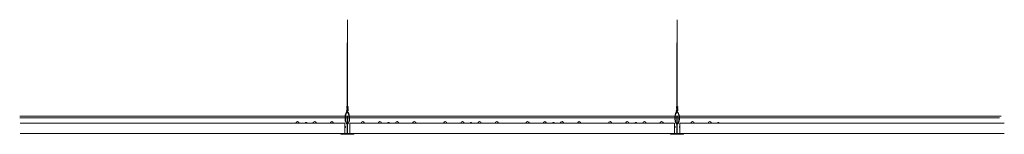
# Model space of a CAD drawing. Units: inches. Extents: x 0 to 71.7, y 5.5 to 13.8.
import ezdxf

# ---------------------------------------------------------------- set-up
doc = ezdxf.new("R2010")
doc.units = ezdxf.units.IN
doc.header["$MEASUREMENT"] = 0
for name, color, linetype, lineweight in [('ARCH-FRAMING', 20, 'Continuous', 0), ('ARCH-HATCH', 253, 'Continuous', 0), ('ARCH-PANEL', 33, 'Continuous', 13)]:
    doc.layers.add(name, color=color, linetype=linetype, lineweight=lineweight)

msp = doc.modelspace()

# ---------------------------------------------------------------- hatches: boundary and pattern name
at = {"layer": 'ARCH-HATCH', "transparency": 33554470}
h = msp.add_hatch(color=256, dxfattribs=at)
h.dxf.hatch_style = 1
h.paths.add_polyline_path([(23.859, 12.107), (23.823, 12.107), (23.823, 7.518), (23.859, 7.498)])
h.paths.add_polyline_path([(23.859, 7.469), (23.823, 7.495), (23.823, 7.426), (23.859, 7.406)])
h.paths.add_polyline_path([(23.82, 7.52, 1), (23.809, 7.505), (23.886, 7.449, 0.847042), (23.9, 7.475)])
h.paths.add_polyline_path([(23.87, 7.461), (23.859, 7.458), (23.859, 7.443), (23.886, 7.449)])
h.paths.add_polyline_path([(23.823, 7.446), (23.803, 7.44, 0.482544), (23.799, 7.419), (23.886, 7.357, 0.847042), (23.9, 7.382), (23.82, 7.428, -0.590107), (23.821, 7.43), (23.823, 7.431)])
h.paths.add_polyline_path([(23.87, 7.369), (23.859, 7.365), (23.859, 7.351), (23.886, 7.357)])
h.paths.add_polyline_path([(23.859, 7.377), (23.823, 7.402), (23.823, 7.334), (23.859, 7.313)])
h.paths.add_polyline_path([(23.82, 7.336, -0.590107), (23.821, 7.338), (23.823, 7.339), (23.823, 7.354), (23.803, 7.348, 0.482544), (23.799, 7.327), (23.886, 7.265, 0.847042), (23.9, 7.29)])
h.paths.add_polyline_path([(23.859, 7.284), (23.823, 7.31), (23.823, 7.241), (23.859, 7.221)])
h.paths.add_polyline_path([(23.87, 7.277), (23.859, 7.273), (23.859, 7.258), (23.886, 7.265)])
h.paths.add_polyline_path([(23.82, 7.243, -0.590107), (23.821, 7.245), (23.823, 7.246), (23.823, 7.262), (23.803, 7.255, 0.482544), (23.799, 7.235), (23.886, 7.172, 0.847042), (23.9, 7.197)])
h.paths.add_polyline_path([(23.859, 7.192), (23.823, 7.217), (23.823, 7.149), (23.855, 7.111, 0.017146), (23.859, 7.122)])
h.paths.add_polyline_path([(23.859, 7.192), (23.859, 7.166), (23.886, 7.172)])
edge = h.paths.add_edge_path()
edge.add_ellipse((23.841, 6.644), major_axis=(0, 0.442), ratio=0.38166, start_angle=289.48651, end_angle=337.75806)
edge.add_line((23.905, 7.053), (23.815, 7.158))
edge.add_arc((23.816, 7.158), 0.00133, 98.25921, 220.43974, ccw=False)
edge.add_line((23.816, 7.16), (23.823, 7.161))
edge.add_line((23.823, 7.161), (23.823, 7.188))
edge.add_line((23.823, 7.188), (23.786, 7.182))
edge.add_arc((23.788, 7.169), 0.0133, 98.25921, 220.43974)
edge.add_line((23.778, 7.161), (23.885, 7.034))
edge.add_spline(control_points=[(23.885, 7.034), (23.921, 6.996), (23.956, 6.905), (23.972, 6.794), (23.973, 6.792), (23.973, 6.791)], knot_values=[5.061388, 5.061388, 5.061388, 5.061388, 5.88543, 5.88543, 5.89499, 5.89499, 5.89499, 5.89499], degree=3, periodic=0)
edge.add_spline(control_points=[(23.973, 6.791), (23.992, 6.655), (23.982, 6.492), (23.935, 6.334), (23.918, 6.297), (23.885, 6.25), (23.87, 6.238), (23.857, 6.232)], knot_values=[3.301055, 3.301055, 3.301055, 3.301055, 4.312928, 4.312928, 4.718215, 4.718215, 5.061388, 5.061388, 5.061388, 5.061388], degree=3, periodic=0)
edge.add_line((23.857, 6.232), (23.857, 6.204))
edge.add_ellipse((23.841, 6.644), major_axis=(0, 0.442), ratio=0.38166, start_angle=185.57772, end_angle=289.48651)
edge = h.paths.add_edge_path()
edge.add_spline(control_points=[(23.711, 6.791), (23.711, 6.794), (23.712, 6.797), (23.728, 6.909), (23.763, 6.998), (23.792, 7.029)], knot_values=[5.056272, 5.056272, 5.056272, 5.056272, 5.078623, 5.078623, 5.89499, 5.89499, 5.89499, 5.89499], degree=3, periodic=0)
edge.add_arc((23.812, 7.017), 0.0227, 125.37054, 149.7655, ccw=False)
edge.add_arc((23.699, 7.17), 0.167, 306.53877, 329.23645)
edge.add_line((23.842, 7.085), (23.819, 7.112))
edge.add_arc((23.707, 7.148), 0.118, 307.7746, 342.29229, ccw=False)
edge.add_ellipse((23.843, 6.646), major_axis=(0, 0.442), ratio=0.38166, start_angle=22.24194, end_angle=174.27666)
edge.add_line((23.826, 6.206), (23.826, 6.234))
edge.add_spline(control_points=[(23.826, 6.234), (23.813, 6.24), (23.798, 6.253), (23.766, 6.3), (23.749, 6.337), (23.702, 6.495), (23.692, 6.656), (23.711, 6.791)], knot_values=[3.304926, 3.304926, 3.304926, 3.304926, 3.647612, 3.647612, 4.053741, 4.053741, 5.056272, 5.056272, 5.056272, 5.056272], degree=3, periodic=0)
h = msp.add_hatch(color=256, dxfattribs=at)
h.dxf.hatch_style = 1
h.paths.add_polyline_path([(47.859, 12.107), (47.823, 12.107), (47.823, 7.518), (47.859, 7.498)])
h.paths.add_polyline_path([(47.859, 7.469), (47.823, 7.495), (47.823, 7.426), (47.859, 7.406)])
h.paths.add_polyline_path([(47.82, 7.52, 1), (47.809, 7.505), (47.886, 7.449, 0.847042), (47.9, 7.475)])
h.paths.add_polyline_path([(47.87, 7.461), (47.859, 7.458), (47.859, 7.443), (47.886, 7.449)])
h.paths.add_polyline_path([(47.823, 7.446), (47.803, 7.44, 0.482544), (47.799, 7.419), (47.886, 7.357, 0.847042), (47.9, 7.382), (47.82, 7.428, -0.590107), (47.821, 7.43), (47.823, 7.431)])
h.paths.add_polyline_path([(47.87, 7.369), (47.859, 7.365), (47.859, 7.351), (47.886, 7.357)])
h.paths.add_polyline_path([(47.859, 7.377), (47.823, 7.402), (47.823, 7.334), (47.859, 7.313)])
h.paths.add_polyline_path([(47.82, 7.336, -0.590107), (47.821, 7.338), (47.823, 7.339), (47.823, 7.354), (47.803, 7.348, 0.482544), (47.799, 7.327), (47.886, 7.265, 0.847042), (47.9, 7.29)])
h.paths.add_polyline_path([(47.859, 7.284), (47.823, 7.31), (47.823, 7.241), (47.859, 7.221)])
h.paths.add_polyline_path([(47.87, 7.277), (47.859, 7.273), (47.859, 7.258), (47.886, 7.265)])
h.paths.add_polyline_path([(47.82, 7.243, -0.590107), (47.821, 7.245), (47.823, 7.246), (47.823, 7.262), (47.803, 7.255, 0.482544), (47.799, 7.235), (47.886, 7.172, 0.847042), (47.9, 7.197)])
h.paths.add_polyline_path([(47.859, 7.192), (47.823, 7.217), (47.823, 7.149), (47.855, 7.111, 0.017146), (47.859, 7.122)])
h.paths.add_polyline_path([(47.859, 7.192), (47.859, 7.166), (47.886, 7.172)])
edge = h.paths.add_edge_path()
edge.add_ellipse((47.841, 6.644), major_axis=(0, 0.442), ratio=0.38166, start_angle=289.48651, end_angle=337.75806)
edge.add_line((47.905, 7.053), (47.815, 7.158))
edge.add_arc((47.816, 7.158), 0.00133, 98.25921, 220.43974, ccw=False)
edge.add_line((47.816, 7.16), (47.823, 7.161))
edge.add_line((47.823, 7.161), (47.823, 7.188))
edge.add_line((47.823, 7.188), (47.786, 7.182))
edge.add_arc((47.788, 7.169), 0.0133, 98.25921, 220.43974)
edge.add_line((47.778, 7.161), (47.885, 7.034))
edge.add_spline(control_points=[(47.885, 7.034), (47.921, 6.996), (47.956, 6.905), (47.972, 6.794), (47.973, 6.792), (47.973, 6.791)], knot_values=[5.061388, 5.061388, 5.061388, 5.061388, 5.88543, 5.88543, 5.89499, 5.89499, 5.89499, 5.89499], degree=3, periodic=0)
edge.add_spline(control_points=[(47.973, 6.791), (47.992, 6.655), (47.982, 6.492), (47.935, 6.334), (47.918, 6.297), (47.885, 6.25), (47.87, 6.238), (47.857, 6.232)], knot_values=[3.301055, 3.301055, 3.301055, 3.301055, 4.312928, 4.312928, 4.718215, 4.718215, 5.061388, 5.061388, 5.061388, 5.061388], degree=3, periodic=0)
edge.add_line((47.857, 6.232), (47.857, 6.204))
edge.add_ellipse((47.841, 6.644), major_axis=(0, 0.442), ratio=0.38166, start_angle=185.57772, end_angle=289.48651)
edge = h.paths.add_edge_path()
edge.add_spline(control_points=[(47.711, 6.791), (47.711, 6.794), (47.712, 6.797), (47.728, 6.909), (47.763, 6.998), (47.792, 7.029)], knot_values=[5.056272, 5.056272, 5.056272, 5.056272, 5.078623, 5.078623, 5.89499, 5.89499, 5.89499, 5.89499], degree=3, periodic=0)
edge.add_arc((47.812, 7.017), 0.0227, 125.37054, 149.7655, ccw=False)
edge.add_arc((47.699, 7.17), 0.167, 306.53877, 329.23645)
edge.add_line((47.842, 7.085), (47.819, 7.112))
edge.add_arc((47.707, 7.148), 0.118, 307.7746, 342.29229, ccw=False)
edge.add_ellipse((47.843, 6.646), major_axis=(0, 0.442), ratio=0.38166, start_angle=22.24194, end_angle=174.27666)
edge.add_line((47.826, 6.206), (47.826, 6.234))
edge.add_spline(control_points=[(47.826, 6.234), (47.813, 6.24), (47.798, 6.253), (47.766, 6.3), (47.749, 6.337), (47.702, 6.495), (47.692, 6.656), (47.711, 6.791)], knot_values=[3.304926, 3.304926, 3.304926, 3.304926, 3.647612, 3.647612, 4.053741, 4.053741, 5.056272, 5.056272, 5.056272, 5.056272], degree=3, periodic=0)
at = {"layer": 'ARCH-HATCH', "transparency": 33554559}
h = msp.add_hatch(color=256, dxfattribs=at)
h.dxf.hatch_style = 1
h.paths.add_polyline_path([(23.857, 6.791), (23.826, 6.791), (23.826, 5.541), (23.857, 5.541)])
h.paths.add_polyline_path([(24.311, 5.51, 0.414214), (24.279, 5.541), (23.404, 5.541, 0.414214), (23.373, 5.51, 0.414214), (23.404, 5.478), (24.279, 5.478, 0.414214)])
h = msp.add_hatch(color=256, dxfattribs=at)
h.dxf.hatch_style = 1
h.paths.add_polyline_path([(23.823, 7.161), (23.816, 7.16, 0.590107), (23.815, 7.158), (23.823, 7.149)])
h = msp.add_hatch(color=256, dxfattribs=at)
h.dxf.hatch_style = 1
h.paths.add_polyline_path([(47.857, 6.791), (47.826, 6.791), (47.826, 5.541), (47.857, 5.541)])
h.paths.add_polyline_path([(48.311, 5.51, 0.414214), (48.279, 5.541), (47.404, 5.541, 0.414214), (47.373, 5.51, 0.414214), (47.404, 5.478), (48.279, 5.478, 0.414214)])
h = msp.add_hatch(color=256, dxfattribs=at)
h.dxf.hatch_style = 1
h.paths.add_polyline_path([(47.823, 7.161), (47.816, 7.16, 0.590107), (47.815, 7.158), (47.823, 7.149)])

# ---------------------------------------------------------------- linework, layer by layer
at = {"layer": 'ARCH-FRAMING', "lineweight": 9}
for p, q in [((23.786, 7.182), (23.823, 7.188)), ((23.886, 7.357), (23.799, 7.419)), ((23.886, 7.265), (23.799, 7.327)), ((23.886, 7.172), (23.799, 7.235)), ((23.803, 7.44), (23.823, 7.446)), ((23.803, 7.348), (23.823, 7.354)), ((23.803, 7.255), (23.823, 7.262)), ((23.886, 7.449), (23.809, 7.505)), ((23.9, 7.475), (23.82, 7.52)), ((23.9, 7.382), (23.82, 7.428)), ((23.9, 7.29), (23.82, 7.336)), ((23.9, 7.197), (23.82, 7.243)), ((23.821, 7.43), (23.823, 7.431)), ((23.821, 7.338), (23.823, 7.339)), ((23.821, 7.245), (23.823, 7.246)), ((23.859, 7.458), (23.87, 7.461)), ((23.859, 7.443), (23.886, 7.449)), ((23.859, 7.365), (23.87, 7.369)), ((23.859, 7.351), (23.886, 7.357)), ((23.859, 7.273), (23.87, 7.277)), ((23.859, 7.258), (23.886, 7.265)), ((23.859, 7.166), (23.886, 7.172)), ((47.786, 7.182), (47.823, 7.188)), ((47.886, 7.357), (47.799, 7.419)), ((47.886, 7.265), (47.799, 7.327)), ((47.886, 7.172), (47.799, 7.235)), ((47.803, 7.44), (47.823, 7.446)), ((47.803, 7.348), (47.823, 7.354)), ((47.803, 7.255), (47.823, 7.262)), ((47.886, 7.449), (47.809, 7.505)), ((47.9, 7.475), (47.82, 7.52)), ((47.9, 7.382), (47.82, 7.428)), ((47.9, 7.29), (47.82, 7.336)), ((47.9, 7.197), (47.82, 7.243)), ((47.821, 7.43), (47.823, 7.431)), ((47.821, 7.338), (47.823, 7.339)), ((47.821, 7.245), (47.823, 7.246)), ((47.859, 7.458), (47.87, 7.461)), ((47.859, 7.443), (47.886, 7.449)), ((47.859, 7.365), (47.87, 7.369)), ((47.859, 7.351), (47.886, 7.357)), ((47.859, 7.273), (47.87, 7.277)), ((47.859, 7.258), (47.886, 7.265)), ((47.859, 7.166), (47.886, 7.172)), ((23.885, 7.034), (23.778, 7.161)), ((23.905, 7.053), (23.815, 7.158)), ((23.816, 7.16), (23.823, 7.161)), ((47.885, 7.034), (47.778, 7.161)), ((47.905, 7.053), (47.815, 7.158)), ((47.816, 7.16), (47.823, 7.161))]:
    msp.add_line(p, q, dxfattribs=at)
at = {"layer": 'ARCH-FRAMING'}
for p, q in [((23.684, 6.791), (0, 6.791)), ((23.674, 6.666), (0.009, 6.666)), ((23.826, 6.666), (23.702, 6.666)), ((23.826, 6.791), (23.711, 6.791)), ((23.973, 6.791), (23.857, 6.791)), ((23.982, 6.666), (23.857, 6.666)), ((47.684, 6.791), (24, 6.791)), ((47.674, 6.666), (24.009, 6.666)), ((47.826, 6.666), (47.702, 6.666)), ((47.826, 6.791), (47.711, 6.791)), ((47.973, 6.791), (47.857, 6.791)), ((47.982, 6.666), (47.857, 6.666)), ((71.436, 6.791), (48, 6.791)), ((71.311, 6.666), (48.009, 6.666)), ((20.795, 6.291), (20.795, 6.322)), ((20.795, 6.322), (20.889, 6.322)), ((20.889, 6.322), (20.889, 6.291)), ((23.701, 6.041), (23.654, 6.041)), ((23.701, 5.978), (23.654, 5.978)), ((23.701, 5.978), (23.701, 6.041)), ((24.014, 5.978), (24.014, 6.041)), ((24.029, 6.041), (24.014, 6.041)), ((24.029, 5.978), (24.014, 5.978)), ((26.795, 6.291), (26.795, 6.322)), ((26.795, 6.322), (26.889, 6.322)), ((26.889, 6.322), (26.889, 6.291)), ((32.795, 6.291), (32.795, 6.322)), ((32.795, 6.322), (32.889, 6.322)), ((32.889, 6.322), (32.889, 6.291)), ((38.795, 6.291), (38.795, 6.322)), ((38.795, 6.322), (38.889, 6.322)), ((38.889, 6.322), (38.889, 6.291)), ((44.795, 6.291), (44.795, 6.322)), ((44.795, 6.322), (44.889, 6.322)), ((44.889, 6.322), (44.889, 6.291)), ((47.701, 6.041), (47.654, 6.041)), ((47.701, 5.978), (47.654, 5.978)), ((47.701, 5.978), (47.701, 6.041)), ((48.014, 5.978), (48.014, 6.041)), ((48.029, 6.041), (48.014, 6.041)), ((48.029, 5.978), (48.014, 5.978)), ((50.795, 6.291), (50.795, 6.322)), ((50.795, 6.322), (50.889, 6.322)), ((50.889, 6.322), (50.889, 6.291)), ((23.373, 5.51), (23.373, 5.51)), ((47.373, 5.51), (47.373, 5.51))]:
    msp.add_line(p, q, dxfattribs=at)
at = {"layer": 'ARCH-FRAMING', "lineweight": 13}
for p, q in [((23.826, 6.791), (23.857, 6.791)), ((23.826, 5.541), (23.826, 6.791)), ((23.857, 5.541), (23.857, 6.791)), ((47.826, 6.791), (47.857, 6.791)), ((47.826, 5.541), (47.826, 6.791)), ((47.857, 5.541), (47.857, 6.791)), ((23.404, 5.541), (24.279, 5.541)), ((23.404, 5.478), (24.279, 5.478)), ((24.311, 5.51), (24.311, 5.51)), ((47.404, 5.541), (48.279, 5.541)), ((47.404, 5.478), (48.279, 5.478)), ((48.311, 5.51), (48.311, 5.51))]:
    msp.add_line(p, q, dxfattribs=at)
at = {"layer": 'ARCH-FRAMING', "lineweight": 9}
for points in [[(23.859, 13.794), (23.859, 7.498)], [(47.859, 13.794), (47.859, 7.498)], [(23.823, 7.518), (23.823, 12.107)], [(47.823, 7.518), (47.823, 12.107)], [(23.823, 7.426), (23.823, 7.495)], [(23.823, 7.334), (23.823, 7.402)], [(23.823, 7.241), (23.823, 7.31)], [(23.823, 7.149), (23.823, 7.217)], [(23.859, 7.469), (23.859, 7.406)], [(23.859, 7.377), (23.859, 7.313)], [(23.859, 7.284), (23.859, 7.221)], [(23.859, 7.192), (23.859, 7.122)], [(47.823, 7.426), (47.823, 7.495)], [(47.823, 7.334), (47.823, 7.402)], [(47.823, 7.241), (47.823, 7.31)], [(47.823, 7.149), (47.823, 7.217)], [(47.859, 7.469), (47.859, 7.406)], [(47.859, 7.377), (47.859, 7.313)], [(47.859, 7.284), (47.859, 7.221)], [(47.859, 7.192), (47.859, 7.122)]]:
    msp.add_lwpolyline(points, dxfattribs=at)
for centre, radius, start, end in [((23.788, 7.169), 0.0133, 98.25921, 220.43974), ((23.809, 7.428), 0.0133, 117.40239, 220.43974), ((23.809, 7.336), 0.0133, 117.40239, 220.43974), ((23.809, 7.243), 0.0133, 117.40239, 220.43974), ((23.814, 7.513), 0.00948, 54.36672, 234.36672), ((23.821, 7.429), 0.00133, 98.25921, 220.43974), ((23.821, 7.336), 0.00133, 98.25921, 220.43974), ((23.821, 7.244), 0.00133, 98.25921, 220.43974), ((23.891, 7.463), 0.0144, 251.38797, 56.28127), ((23.891, 7.371), 0.0144, 251.38797, 56.28127), ((23.891, 7.278), 0.0144, 251.38797, 56.28127), ((23.891, 7.186), 0.0144, 251.38797, 56.28127), ((47.788, 7.169), 0.0133, 98.25921, 220.43974), ((47.809, 7.428), 0.0133, 117.40239, 220.43974), ((47.809, 7.336), 0.0133, 117.40239, 220.43974), ((47.809, 7.243), 0.0133, 117.40239, 220.43974), ((47.814, 7.513), 0.00948, 54.36672, 234.36672), ((47.821, 7.429), 0.00133, 98.25921, 220.43974), ((47.821, 7.336), 0.00133, 98.25921, 220.43974), ((47.821, 7.244), 0.00133, 98.25921, 220.43974), ((47.891, 7.463), 0.0144, 251.38797, 56.28127), ((47.891, 7.371), 0.0144, 251.38797, 56.28127), ((47.891, 7.278), 0.0144, 251.38797, 56.28127), ((47.891, 7.186), 0.0144, 251.38797, 56.28127), ((23.707, 7.148), 0.118, 307.7746, 342.34325), ((23.812, 7.017), 0.0227, 127.42696, 149.7655), ((23.699, 7.17), 0.167, 306.25873, 329.28702), ((23.816, 7.158), 0.00133, 98.25921, 220.43974), ((23.699, 7.17), 0.167, 339.31572, 343.24484), ((47.707, 7.148), 0.118, 307.7746, 342.34325), ((47.812, 7.017), 0.0227, 127.42696, 149.7655), ((47.699, 7.17), 0.167, 306.25873, 329.28702), ((47.816, 7.158), 0.00133, 98.25921, 220.43974), ((47.699, 7.17), 0.167, 339.31572, 343.24484)]:
    msp.add_arc(centre, radius, start, end, dxfattribs=at)
at = {"layer": 'ARCH-FRAMING'}
for centre in [(20.217, 6.275), (21.467, 6.275), (22.717, 6.275), (24.967, 6.275), (26.217, 6.275), (27.467, 6.275), (28.717, 6.275), (30.967, 6.275), (32.217, 6.275), (33.467, 6.275), (34.717, 6.275), (36.967, 6.275), (38.217, 6.275), (39.467, 6.275), (40.717, 6.275), (42.967, 6.275), (44.217, 6.275), (45.467, 6.275), (46.717, 6.275), (48.967, 6.275), (50.217, 6.275)]:
    msp.add_arc(centre, 0.125, 7.18076, 172.81924, dxfattribs=at)
at = {"layer": 'ARCH-FRAMING', "lineweight": 13}
for centre, start, end in [((23.404, 5.51), 90, 180), ((23.404, 5.51), 180, 270), ((24.279, 5.51), 0, 90), ((24.279, 5.51), 270, 0), ((47.404, 5.51), 90, 180), ((47.404, 5.51), 180, 270), ((48.279, 5.51), 0, 90), ((48.279, 5.51), 270, 0)]:
    msp.add_arc(centre, 0.0312, start, end, dxfattribs=at)
at = {"layer": 'ARCH-FRAMING', "lineweight": 9, "extrusion": (0, 0, -1)}
for centre in [(23.843, 6.646), (47.843, 6.646)]:
    msp.add_ellipse(centre, major_axis=(0, 0.442), ratio=0.38166, start_param=3.241484, end_param=5.89499, dxfattribs=at)
at = {"layer": 'ARCH-FRAMING', "lineweight": 9}
for centre in [(23.841, 6.644), (47.841, 6.644)]:
    msp.add_ellipse(centre, major_axis=(0, 0.442), ratio=0.38166, start_param=3.238942, end_param=5.89499, dxfattribs=at)
for points, knots in [([(23.826, 6.234), (23.813, 6.24), (23.798, 6.253), (23.766, 6.3), (23.749, 6.337), (23.702, 6.497), (23.692, 6.663), (23.728, 6.909), (23.763, 6.998), (23.792, 7.029)], [3.304926, 3.304926, 3.304926, 3.304926, 3.647612, 3.647612, 4.053741, 4.053741, 5.078623, 5.078623, 5.89499, 5.89499, 5.89499, 5.89499]), ([(23.857, 6.232), (23.87, 6.238), (23.885, 6.25), (23.918, 6.297), (23.935, 6.334), (23.982, 6.493), (23.992, 6.658), (23.956, 6.905), (23.921, 6.996), (23.885, 7.034)], [3.301055, 3.301055, 3.301055, 3.301055, 3.644229, 3.644229, 4.049516, 4.049516, 5.070949, 5.070949, 5.89499, 5.89499, 5.89499, 5.89499]), ([(47.826, 6.234), (47.813, 6.24), (47.798, 6.253), (47.766, 6.3), (47.749, 6.337), (47.702, 6.497), (47.692, 6.663), (47.728, 6.909), (47.763, 6.998), (47.792, 7.029)], [3.304926, 3.304926, 3.304926, 3.304926, 3.647612, 3.647612, 4.053741, 4.053741, 5.078623, 5.078623, 5.89499, 5.89499, 5.89499, 5.89499]), ([(47.857, 6.232), (47.87, 6.238), (47.885, 6.25), (47.918, 6.297), (47.935, 6.334), (47.982, 6.493), (47.992, 6.658), (47.956, 6.905), (47.921, 6.996), (47.885, 7.034)], [3.301055, 3.301055, 3.301055, 3.301055, 3.644229, 3.644229, 4.049516, 4.049516, 5.070949, 5.070949, 5.89499, 5.89499, 5.89499, 5.89499])]:
    msp.add_open_spline(points, degree=3, knots=knots, dxfattribs=at)
at = {"layer": 'ARCH-PANEL'}
for p, q in [((0.029, 6.291), (23.654, 6.291)), ((23.654, 6.291), (23.654, 5.541)), ((24.029, 6.291), (24.029, 5.541)), ((24.029, 6.291), (47.654, 6.291)), ((47.654, 6.291), (47.654, 5.541)), ((48.029, 6.291), (48.029, 5.541)), ((48.029, 6.291), (71.654, 6.291)), ((23.654, 5.541), (0.029, 5.541)), ((47.654, 5.541), (24.029, 5.541)), ((71.654, 5.541), (48.029, 5.541))]:
    msp.add_line(p, q, dxfattribs=at)

doc.saveas('drawing.dxf')
